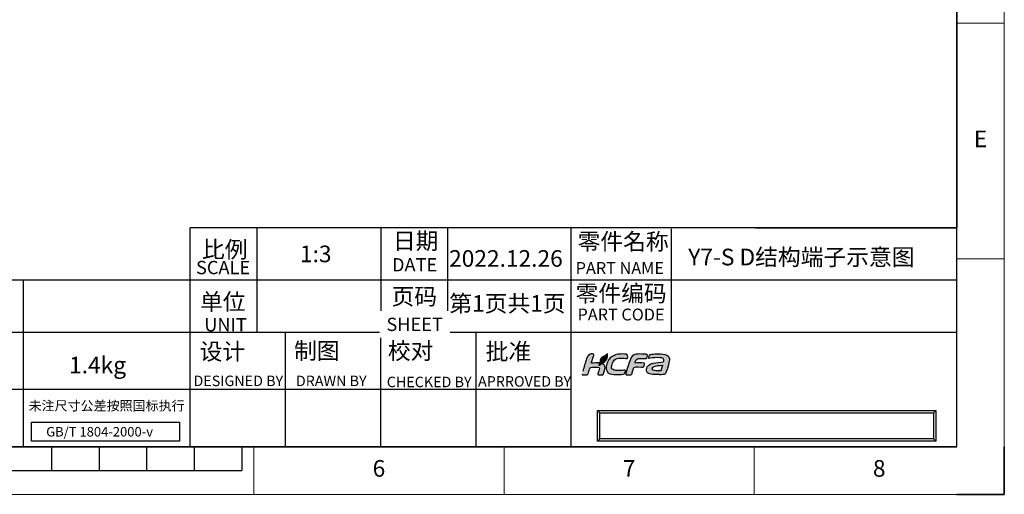
# Model space of a CAD drawing. Units: millimetres. Extents: x 54 to 474, y 40 to 337.
# Drawn here: x 267 to 474, y 40 to 140 of the extents above; entities that cross this region are included whole.
import ezdxf

# ---------------------------------------------------------------- set-up
doc = ezdxf.new("R2010")
doc.units = ezdxf.units.MM
doc.header["$MEASUREMENT"] = 0
doc.layers.add('Layer0000', color=7, linetype='Continuous', lineweight=25)
doc.styles.get("Standard").update_dxf_attribs({"font": 'txt', "height": 3.5})
doc.styles.add('鸿蒙字体', font='txt', dxfattribs={"height": 3.5})

# ---------------------------------------------------------------- blocks, each defined once
blk = doc.blocks.new('DrawingBorderBlk1')
at = {"layer": 'Layer0000', "color": 7, "linetype": 'Continuous', "lineweight": 18}
for p, q in [((420, 0), (420, 297)), ((410, 99), (420, 99)), ((410, 49.5), (420, 49.5)), ((262.5, 10), (262.5, 0)), ((315, 10), (315, 0)), ((367.5, 10), (367.5, 0)), ((0, 0), (420, 0))]:
    blk.add_line(p, q, dxfattribs=at)
at = {"layer": 'Layer0000', "color": 7, "linetype": 'Continuous', "lineweight": 25}
for p, q in [((410, 10), (410, 287)), ((10, 10), (410, 10)), ((220, 10), (220, 5)), ((230, 10), (230, 5)), ((240, 10), (240, 5)), ((250, 10), (250, 5)), ((260, 10), (260, 5)), ((160, 5), (260, 5))]:
    blk.add_line(p, q, dxfattribs=at)
at = {"layer": 'Layer0000', "color": 7, "linetype": 'Continuous', "lineweight": 35}
for p, q in [((420, 0), (420, 10)), ((410, 0), (420, 0))]:
    blk.add_line(p, q, dxfattribs=at)
at = {"layer": 'Layer0000', "color": 7, "linetype": 'Continuous', "lineweight": -3, "char_height": 3.5, "attachment_point": 5, "line_spacing_factor": 0.726, "style": '鸿蒙字体'}
for s, insert in [('E', (415, 74.25)), ('6', (288.75, 5)), ('7', (341.25, 5)), ('8', (393.75, 5))]:
    blk.add_mtext(s, dxfattribs=dict(at, insert=insert))

msp = doc.modelspace()

# ---------------------------------------------------------------- linework, layer by layer
at = {"color": 7, "linetype": 'Continuous', "lineweight": 25}
for p, q in [((302.87, 50.13), (302.87, 96.13)), ((316.87, 96.13), (302.87, 96.13)), ((463.75, 96.13), (316.87, 96.13)), ((316.87, 96.13), (316.87, 74.13)), ((342.87, 96.13), (342.87, 74.13)), ((382.87, 50.13), (382.87, 96.13)), ((403.93, 74.13), (403.93, 95.96)), ((463.75, 50.13), (463.75, 96.13)), ((463.75, 85.13), (247.87, 85.13)), ((267.87, 50.13), (267.87, 85.13)), ((463.75, 74.13), (247.87, 74.13)), ((322.87, 50.13), (322.87, 74.13)), ((342.87, 50.13), (342.87, 74.13)), ((362.87, 50.13), (362.87, 74.13)), ((382.87, 62.13), (247.87, 62.13)), ((388.37, 51.28), (388.37, 57.78)), ((388.37, 57.78), (459.37, 57.78)), ((388.37, 57.78), (388.87, 57.28)), ((388.87, 57.28), (458.87, 57.28)), ((388.87, 51.78), (388.87, 57.28)), ((458.87, 57.28), (459.37, 57.78)), ((458.87, 57.28), (458.87, 51.78)), ((459.37, 57.78), (459.37, 51.28)), ((269.58, 55.3), (300.64, 55.3)), ((269.58, 51.28), (269.58, 55.3)), ((300.64, 55.3), (300.64, 51.28)), ((388.87, 51.78), (388.37, 51.28)), ((458.87, 51.78), (388.87, 51.78)), ((458.87, 51.78), (459.37, 51.28)), ((463.75, 50.13), (247.87, 50.13)), ((300.64, 51.28), (269.58, 51.28)), ((459.37, 51.28), (388.37, 51.28))]:
    msp.add_line(p, q, dxfattribs=at)

# ---------------------------------------------------------------- texts
at = {"color": 7, "linetype": 'Continuous', "lineweight": -3, "line_spacing_factor": 1.2, "style": '鸿蒙字体'}
for s, insert, char_height, attachment_point in [('日期', (345.43, 90.54), 3.5, 7), ('零件名称', (384.2, 90.4), 3.5, 7), ('Y7-S D结构端子示意图', (407.42, 91.75), 3.5, 1), ('DATE', (345.24, 86.09), 2.8, 7), ('零件编码', (383.78, 79.52), 3.5, 7), ('第1页共1页', (357.27, 77.4), 3.5, 7), ('{\\T2.5;制图}', (324.69, 68.56), 3.5, 7), ('{\\T2.5;校对}', (344.37, 68.53), 3.5, 7), ('{\\T2.5;批准}', (364.9, 68.42), 3.5, 7)]:
    msp.add_mtext(s, dxfattribs=dict(at, insert=insert, char_height=char_height, attachment_point=attachment_point))
at = {"color": 7, "linetype": 'Continuous', "lineweight": -3, "attachment_point": 7, "line_spacing_factor": 1.2}
for s, insert, char_height in [('{\\T1.25;比例}', (305.36, 89.84), 3.5), ('SCALE', (304.11, 85.52), 2.8), ('{\\fHarmonyOS Sans SC|b0|i0|c134|p0;PART NAME}', (383.79, 86.44), 2.5), ('\\T1.25;单位', (304.96, 78.86), 3.5), ('PART CODE', (384.18, 75.89), 2.5), ('{\\fHarmonyOS Sans SC|b0|i0|c134|p0;DESIGNED BY}', (303.58, 62.88), 2.2), ('{\\fHarmonyOS Sans SC|b0|i0|c134|p0;DRAWN BY}', (325.07, 62.87), 2.2), ('{\\fHarmonyOS Sans SC|b0|i0|c134|p0;CHECKED BY}', (344.15, 62.65), 2.2), ('\\T0.95;APRROVED BY', (363.3, 62.77), 2.2), ('未注尺寸公差按照国标执行', (268.97, 57.13), 2), ('GB/T 1804-2000-v', (272.66, 51.66), 2)]:
    msp.add_mtext(s, dxfattribs=dict(at, insert=insert, char_height=char_height))
at = {"color": 7, "linetype": 'Continuous', "lineweight": -3, "char_height": 3.5, "attachment_point": 7, "line_spacing_factor": 1.2, "style": '鸿蒙字体', "bg_fill": 2}
for s, insert in [('2022.12.26', (357.22, 86.86)), ('页码', (345.15, 78.87))]:
    msp.add_mtext(s, dxfattribs=dict(at, insert=insert))

# ---------------------------------------------------------------- next in the draw order: linework, layer by layer
at = {"color": 7, "linetype": 'Continuous', "lineweight": 25}
msp.add_line((356.87, 96.13), (356.87, 74.13), dxfattribs=at)

# ---------------------------------------------------------------- next in the draw order: texts
at = {"color": 7, "linetype": 'Continuous', "lineweight": -3, "insert": (304.87, 68.4), "char_height": 3.5, "attachment_point": 7, "line_spacing_factor": 1.2, "style": '鸿蒙字体', "bg_fill": 2}
msp.add_mtext('{\\T2.5;设计}', dxfattribs=at)

# ---------------------------------------------------------------- next in the draw order: texts
at = {"color": 7, "linetype": 'Continuous', "lineweight": -3, "insert": (344.08, 74.45), "char_height": 2.8, "attachment_point": 7, "line_spacing_factor": 1.2, "style": '鸿蒙字体', "bg_fill": 2}
msp.add_mtext('\\T1;SHEET', dxfattribs=at)
at = {"color": 7, "linetype": 'Continuous', "lineweight": -3, "insert": (305.84, 74.37), "char_height": 2.8, "attachment_point": 7, "line_spacing_factor": 1.2}
msp.add_mtext('{\\fHarmonyOS Sans SC|b0|i0|c134|p0;UNIT}', dxfattribs=at)

# ---------------------------------------------------------------- next in the draw order: block references
msp.add_blockref('DrawingBorderBlk1', (53.75, 40.13))

# ---------------------------------------------------------------- next in the draw order: hatches: boundary and pattern name
at = {"linetype": 'Continuous', "lineweight": -3}
h = msp.add_hatch(color=82, dxfattribs=at)
edge = h.paths.add_edge_path()
edge.add_spline(control_points=[(398.77, 65.83), (398.8, 65.79), (398.84, 65.75), (398.89, 65.7), (399.27, 65.32), (400.53, 65.26), (401.09, 65.29), (401.11, 65.29), (401.14, 65.29), (401.16, 65.29)], knot_values=[-4.05599, -4.05599, -4.05599, -4.05599, -3.716015, -3.716015, -3.716015, -3.185156, -3.185156, -3.185156, -3.006349, -3.006349, -3.006349, -3.006349], degree=3, periodic=0)
edge.add_spline(control_points=[(401.16, 65.29), (401.21, 65.29), (401.28, 65.3), (401.41, 65.3), (401.41, 65.3)], knot_values=[-3.006349, -3.006349, -3.006349, -3.006349, -2.654297, -2.654297, -2.654297, -2.654297, -2.654297], degree=3, periodic=0)
edge.add_spline(control_points=[(401.41, 65.3), (401.41, 65.3), (401.4, 65.26), (401.4, 65.25), (401.4, 65.25), (401.4, 65.25)], knot_values=[-2.654297, -2.654297, -2.654297, -2.654297, -2.123437, -2.123437, -1.592578, -1.592578, -1.592578, -1.592578], degree=3, periodic=0)
edge.add_spline(control_points=[(401.4, 65.25), (401.79, 65.25), (402.42, 65.31), (402.51, 65.4), (402.55, 65.43), (402.59, 65.49), (402.63, 65.55)], knot_values=[-1.592578, -1.592578, -1.592578, -1.592578, -1.061719, -1.061719, -1.061719, -0.904367, -0.904367, -0.904367, -0.904367], degree=3, periodic=0)
edge.add_spline(control_points=[(402.63, 65.55), (402.72, 65.7), (402.81, 65.9), (402.86, 66.03), (403.18, 66.8), (403.42, 68.05), (403.48, 68.63)], knot_values=[-0.904367, -0.904367, -0.904367, -0.904367, -0.530859, -0.530859, -0.530859, 0, 0, 0, 0], degree=3, periodic=0)
edge.add_spline(control_points=[(403.48, 68.63), (403.46, 68.94), (403.31, 69.2), (402.9, 69.41), (402.77, 69.48), (402.61, 69.53), (402.44, 69.56)], knot_values=[-11.678906, -11.678906, -11.678906, -11.678906, -10.617187, -10.617187, -10.617187, -10.461679, -10.461679, -10.461679, -10.461679], degree=3, periodic=0)
edge.add_spline(control_points=[(402.44, 69.56), (402.03, 69.64), (401.55, 69.64), (401.15, 69.64), (400.67, 69.64), (400.18, 69.63), (399.75, 69.58), (399.63, 69.56), (399.49, 69.54), (399.41, 69.49), (399.28, 69.42), (399.17, 68.97), (399.14, 68.83), (399.13, 68.8), (399.12, 68.78), (399.12, 68.76)], knot_values=[-10.461679, -10.461679, -10.461679, -10.461679, -10.086327, -10.086327, -10.086327, -9.555468, -9.555468, -9.555468, -9.024609, -9.024609, -9.024609, -8.493749, -8.493749, -8.493749, -8.30728, -8.30728, -8.30728, -8.30728], degree=3, periodic=0)
edge.add_spline(control_points=[(399.12, 68.76), (399.11, 68.72), (399.12, 68.7), (399.16, 68.7), (399.16, 68.7)], knot_values=[-8.30728, -8.30728, -8.30728, -8.30728, -7.96289, -7.96289, -7.96289, -7.96289, -7.96289], degree=3, periodic=0)
edge.add_spline(control_points=[(399.16, 68.7), (399.78, 68.77), (402.28, 69.16), (402.28, 68.42), (402.28, 68.4), (402.28, 68.36), (402.28, 68.32)], knot_values=[-7.96289, -7.96289, -7.96289, -7.96289, -7.432031, -7.432031, -7.432031, -7.297513, -7.297513, -7.297513, -7.297513], degree=3, periodic=0)
edge.add_spline(control_points=[(402.28, 68.32), (402.27, 68.2), (402.25, 68.04), (402.21, 68.02), (402.2, 68), (402.16, 68), (402.14, 68), (401.75, 67.91), (401.35, 67.88), (400.95, 67.84)], knot_values=[-7.297513, -7.297513, -7.297513, -7.297513, -6.901171, -6.901171, -6.901171, -6.370312, -6.370312, -6.370312, -6.062175, -6.062175, -6.062175, -6.062175], degree=3, periodic=0)
edge.add_spline(control_points=[(400.95, 67.84), (400.66, 67.81), (400.37, 67.78), (400.08, 67.7), (399.76, 67.62), (399.4, 67.47), (399.14, 67.26), (399.09, 67.23), (399.05, 67.2), (399.01, 67.16)], knot_values=[-6.062175, -6.062175, -6.062175, -6.062175, -5.839453, -5.839453, -5.839453, -5.308593, -5.308593, -5.308593, -5.133057, -5.133057, -5.133057, -5.133057], degree=3, periodic=0)
edge.add_spline(control_points=[(399.01, 67.16), (398.93, 67.08), (398.85, 66.99), (398.8, 66.9), (398.64, 66.63), (398.55, 66.2), (398.71, 65.91), (398.73, 65.88), (398.75, 65.86), (398.77, 65.83)], knot_values=[-5.133057, -5.133057, -5.133057, -5.133057, -4.777734, -4.777734, -4.777734, -4.246875, -4.246875, -4.246875, -4.05599, -4.05599, -4.05599, -4.05599], degree=3, periodic=0)
edge = h.paths.add_edge_path(flags=16)
edge.add_spline(control_points=[(400.13, 66.96), (400, 66.88), (399.86, 66.71), (399.86, 66.5), (399.86, 65.98), (401.26, 66.08), (401.61, 66.08)], knot_values=[-1.213442, -1.213442, -1.213442, -1.213442, -0.606721, -0.606721, -0.606721, 0, 0, 0, 0], degree=3, periodic=0)
edge.add_spline(control_points=[(401.61, 66.08), (401.71, 66.31), (401.92, 66.98), (401.98, 67.25), (401.98, 67.25)], knot_values=[-3.033606, -3.033606, -3.033606, -3.033606, -1.820163, -1.820163, -1.820163, -1.820163, -1.820163], degree=3, periodic=0)
edge.add_spline(control_points=[(401.98, 67.25), (401.65, 67.25), (400.44, 67.15), (400.13, 66.96), (400.13, 66.96)], knot_values=[-1.820163, -1.820163, -1.820163, -1.820163, -1.213442, -1.213442, -1.213442, -1.213442, -1.213442], degree=3, periodic=0)
edge = h.paths.add_edge_path()
edge.add_spline(control_points=[(385.14, 65.41), (385.14, 65.36), (385.13, 65.28), (385.25, 65.28), (385.25, 65.28), (386.22, 65.28), (386.22, 65.28), (386.43, 65.28), (386.45, 65.51), (386.51, 65.73)], knot_values=[0, 0, 0, 0, 0.447956, 0.447956, 0.447956, 0.895911, 0.895911, 0.895911, 1.343867, 1.343867, 1.343867, 1.343867], degree=3, periodic=0)
edge.add_spline(control_points=[(386.51, 65.73), (386.52, 65.73), (386.76, 66.58), (386.76, 66.59)], knot_values=[1.343867, 1.343867, 1.343867, 1.343867, 1.791822, 1.791822, 1.791822, 1.791822], degree=3, periodic=0)
edge.add_spline(control_points=[(386.76, 66.59), (386.76, 66.59), (386.78, 66.66), (386.81, 66.7), (386.85, 66.72)], knot_values=[1.791822, 1.791822, 1.791822, 1.791822, 1.791822, 2.071041, 2.071041, 2.071041, 2.071041], degree=3, periodic=0)
edge.add_spline(control_points=[(386.85, 66.72), (386.87, 66.74), (386.91, 66.76), (386.95, 66.77), (387.14, 66.86), (388.19, 66.94), (388.58, 66.86)], knot_values=[2.071041, 2.071041, 2.071041, 2.071041, 2.239778, 2.239778, 2.239778, 2.620848, 2.620848, 2.620848, 2.620848], degree=3, periodic=0)
edge.add_spline(control_points=[(388.58, 66.86), (388.65, 66.84), (388.7, 66.83), (388.72, 66.8), (388.84, 66.65), (388.75, 66.36), (388.67, 66.11)], knot_values=[2.620848, 2.620848, 2.620848, 2.620848, 2.687733, 2.687733, 2.687733, 3.022573, 3.022573, 3.022573, 3.022573], degree=3, periodic=0)
edge.add_spline(control_points=[(388.67, 66.11), (388.64, 66.02), (388.61, 65.94), (388.59, 65.87), (388.54, 65.71), (388.33, 65.28), (388.59, 65.28), (388.59, 65.28), (389.49, 65.28), (389.49, 65.28), (389.63, 65.28), (389.97, 66.51), (389.97, 66.73), (389.97, 67.11), (389.82, 67.33), (389.59, 67.48), (389.5, 67.55), (389.39, 67.6), (389.28, 67.64)], knot_values=[3.022573, 3.022573, 3.022573, 3.022573, 3.135689, 3.135689, 3.135689, 3.583645, 3.583645, 3.583645, 4.0316, 4.0316, 4.0316, 4.479556, 4.479556, 4.479556, 4.927511, 4.927511, 4.927511, 5.375467, 5.375467, 5.375467, 5.375467], degree=3, periodic=0)
edge.add_spline(control_points=[(389.28, 67.64), (389.28, 67.64), (389.23, 67.63), (389.17, 67.63), (389.12, 67.62)], knot_values=[5.375467, 5.375467, 5.375467, 5.375467, 5.375467, 5.823423, 5.823423, 5.823423, 5.823423], degree=3, periodic=0)
edge.add_spline(control_points=[(389.12, 67.62), (389.12, 67.62), (389.05, 67.3), (389.15, 67.4), (388.8, 67.23)], knot_values=[5.823423, 5.823423, 5.823423, 5.823423, 5.823423, 6.271378, 6.271378, 6.271378, 6.271378], degree=3, periodic=0)
edge.add_spline(control_points=[(388.8, 67.23), (388.8, 67.23), (388.74, 67.21), (388.77, 67.22), (388.7, 67.2)], knot_values=[6.271378, 6.271378, 6.271378, 6.271378, 6.271378, 6.719334, 6.719334, 6.719334, 6.719334], degree=3, periodic=0)
edge.add_spline(control_points=[(388.7, 67.2), (388.7, 67.2), (388.7, 67.33), (388.75, 67.54), (388.83, 67.74)], knot_values=[6.719334, 6.719334, 6.719334, 6.719334, 6.719334, 7.167289, 7.167289, 7.167289, 7.167289], degree=3, periodic=0)
edge.add_spline(control_points=[(388.83, 67.74), (388.83, 67.74), (388.25, 67.81), (387.6, 67.73), (387.09, 67.71)], knot_values=[7.167289, 7.167289, 7.167289, 7.167289, 7.167289, 7.615245, 7.615245, 7.615245, 7.615245], degree=3, periodic=0)
edge.add_spline(control_points=[(387.09, 67.71), (387.09, 67.71), (387.1, 67.88), (387.23, 68.27), (387.33, 68.55)], knot_values=[7.615245, 7.615245, 7.615245, 7.615245, 7.615245, 7.953825, 7.953825, 7.953825, 7.953825], degree=3, periodic=0)
edge.add_spline(control_points=[(387.33, 68.55), (387.36, 68.64), (387.38, 68.72), (387.4, 68.78), (387.44, 68.9), (387.61, 69.38), (387.61, 69.46), (387.61, 69.6), (387.35, 69.65), (387.1, 69.63)], knot_values=[7.953825, 7.953825, 7.953825, 7.953825, 8.0632, 8.0632, 8.0632, 8.511156, 8.511156, 8.511156, 8.831657, 8.831657, 8.831657, 8.831657], degree=3, periodic=0)
edge.add_spline(control_points=[(387.1, 69.63), (387, 69.63), (386.9, 69.61), (386.83, 69.58), (386.71, 69.55), (386.6, 69.47), (386.51, 69.39)], knot_values=[8.831657, 8.831657, 8.831657, 8.831657, 8.959112, 8.959112, 8.959112, 9.255639, 9.255639, 9.255639, 9.255639], degree=3, periodic=0)
edge.add_spline(control_points=[(386.51, 69.39), (386.46, 69.35), (386.42, 69.3), (386.38, 69.26), (386.25, 69.1), (386.11, 68.83), (386.06, 68.63)], knot_values=[9.255639, 9.255639, 9.255639, 9.255639, 9.407067, 9.407067, 9.407067, 9.855023, 9.855023, 9.855023, 9.855023], degree=3, periodic=0)
edge.add_spline(control_points=[(386.06, 68.63), (386.06, 68.63), (385.78, 67.76), (385.55, 66.9), (385.3, 66.02)], knot_values=[9.855023, 9.855023, 9.855023, 9.855023, 9.855023, 10.302978, 10.302978, 10.302978, 10.302978], degree=3, periodic=0)
edge.add_spline(control_points=[(385.3, 66.02), (385.3, 66.02), (385.27, 65.9), (385.14, 65.5), (385.14, 65.41)], knot_values=[10.302978, 10.302978, 10.302978, 10.302978, 10.302978, 11.198889, 11.198889, 11.198889, 11.198889], degree=3, periodic=0)
edge = h.paths.add_edge_path()
edge.add_spline(control_points=[(394.3, 65.41), (394.3, 65.36), (394.3, 65.28), (394.42, 65.28), (394.42, 65.28), (395.38, 65.28), (395.38, 65.28), (395.6, 65.28), (395.57, 65.37), (395.67, 65.73)], knot_values=[0, 0, 0, 0, 0.541079, 0.541079, 0.541079, 1.082157, 1.082157, 1.082157, 1.623236, 1.623236, 1.623236, 1.623236], degree=3, periodic=0)
edge.add_spline(control_points=[(395.67, 65.73), (395.67, 65.73), (395.72, 65.93), (395.89, 66.73), (396.07, 66.82)], knot_values=[1.623236, 1.623236, 1.623236, 1.623236, 1.623236, 2.164314, 2.164314, 2.164314, 2.164314], degree=3, periodic=0)
edge.add_spline(control_points=[(396.07, 66.82), (396.07, 66.82), (396.21, 66.98), (397.03, 66.88), (397.56, 66.87)], knot_values=[2.164314, 2.164314, 2.164314, 2.164314, 2.164314, 2.582764, 2.582764, 2.582764, 2.582764], degree=3, periodic=0)
edge.add_spline(control_points=[(397.56, 66.87), (397.72, 66.86), (397.85, 66.86), (397.94, 66.88), (398.01, 66.9), (398.05, 66.94), (398.07, 66.99)], knot_values=[2.582764, 2.582764, 2.582764, 2.582764, 2.705393, 2.705393, 2.705393, 3.246471, 3.246471, 3.246471, 3.246471], degree=3, periodic=0)
edge.add_spline(control_points=[(398.07, 66.99), (398.07, 66.99), (398.11, 67.08), (398.24, 67.4), (398.24, 67.5), (398.24, 67.58), (398.27, 67.66), (398.18, 67.69)], knot_values=[3.246471, 3.246471, 3.246471, 3.246471, 3.246471, 3.78755, 3.78755, 3.78755, 4.301659, 4.301659, 4.301659, 4.301659], degree=3, periodic=0)
edge.add_spline(control_points=[(398.18, 67.69), (398.18, 67.69), (398.18, 67.69), (398.18, 67.69)], knot_values=[4.301659, 4.301659, 4.301659, 4.301659, 4.301672, 4.301672, 4.301672, 4.301672], degree=3, periodic=0)
edge.add_spline(control_points=[(398.18, 67.69), (398.18, 67.69), (398.18, 67.69), (398.17, 67.69), (397.55, 67.84), (396.87, 67.78), (396.25, 67.73)], knot_values=[4.301672, 4.301672, 4.301672, 4.301672, 4.328628, 4.328628, 4.328628, 4.869707, 4.869707, 4.869707, 4.869707], degree=3, periodic=0)
edge.add_spline(control_points=[(396.25, 67.73), (396.25, 67.73), (396.25, 67.79), (396.29, 67.93), (396.33, 68.03)], knot_values=[4.869707, 4.869707, 4.869707, 4.869707, 4.869707, 5.268687, 5.268687, 5.268687, 5.268687], degree=3, periodic=0)
edge.add_spline(control_points=[(396.33, 68.03), (396.34, 68.06), (396.35, 68.1), (396.35, 68.12), (396.47, 68.54), (396.82, 68.7), (397.3, 68.7), (397.3, 68.7), (398.2, 68.7), (398.2, 68.7), (398.41, 68.7), (398.67, 68.67), (398.73, 68.8)], knot_values=[5.268687, 5.268687, 5.268687, 5.268687, 5.410785, 5.410785, 5.410785, 5.951864, 5.951864, 5.951864, 6.492942, 6.492942, 6.492942, 7.034021, 7.034021, 7.034021, 7.034021], degree=3, periodic=0)
edge.add_spline(control_points=[(398.73, 68.8), (398.73, 68.8), (398.76, 68.86), (398.84, 69.06), (398.87, 69.2)], knot_values=[7.034021, 7.034021, 7.034021, 7.034021, 7.034021, 7.44729, 7.44729, 7.44729, 7.44729], degree=3, periodic=0)
edge.add_spline(control_points=[(398.87, 69.2), (398.88, 69.24), (398.89, 69.28), (398.89, 69.41), (398.86, 69.49), (398.75, 69.53), (398.6, 69.59), (398.36, 69.6), (398.17, 69.61)], knot_values=[7.44729, 7.44729, 7.44729, 7.44729, 7.575099, 7.575099, 8.116178, 8.116178, 8.116178, 8.511442, 8.511442, 8.511442, 8.511442], degree=3, periodic=0)
edge.add_spline(control_points=[(398.17, 69.61), (398.1, 69.61), (398.04, 69.61), (397.99, 69.61), (397.06, 69.62), (395.93, 69.77), (395.46, 68.87)], knot_values=[8.511442, 8.511442, 8.511442, 8.511442, 8.657256, 8.657256, 8.657256, 9.198149, 9.198149, 9.198149, 9.198149], degree=3, periodic=0)
edge.add_spline(control_points=[(395.46, 68.87), (395.46, 68.87), (395.46, 68.87), (395.46, 68.87), (395.13, 68.23), (394.41, 65.99), (394.3, 65.41)], knot_values=[9.198149, 9.198149, 9.198149, 9.198149, 9.198335, 9.198335, 9.198335, 10.280492, 10.280492, 10.280492, 10.280492], degree=3, periodic=0)
edge = h.paths.add_edge_path()
edge.add_spline(control_points=[(390.37, 66), (390.5, 65.79), (390.7, 65.56), (391.05, 65.47), (391.69, 65.31), (392.78, 65.25), (393.47, 65.34)], knot_values=[0, 0, 0, 0, 0.839975, 0.839975, 0.839975, 1.487746, 1.487746, 1.487746, 1.487746], degree=3, periodic=0)
edge.add_spline(control_points=[(393.47, 65.34), (393.68, 65.37), (393.85, 65.41), (393.96, 65.47), (394.14, 65.56), (394.28, 66.04), (394.23, 66.18), (394.21, 66.24), (393.77, 66.2), (393.51, 66.17)], knot_values=[1.487746, 1.487746, 1.487746, 1.487746, 1.679949, 1.679949, 1.679949, 2.519924, 2.519924, 2.519924, 3.184526, 3.184526, 3.184526, 3.184526], degree=3, periodic=0)
edge.add_spline(control_points=[(393.51, 66.17), (393.44, 66.17), (393.38, 66.16), (393.35, 66.16), (393.05, 66.15), (392.58, 66.12), (392.21, 66.16)], knot_values=[3.184526, 3.184526, 3.184526, 3.184526, 3.359898, 3.359898, 3.359898, 3.971473, 3.971473, 3.971473, 3.971473], degree=3, periodic=0)
edge.add_spline(control_points=[(392.21, 66.16), (392.07, 66.17), (391.95, 66.2), (391.85, 66.24), (391.67, 66.31), (391.53, 66.37), (391.43, 66.45)], knot_values=[3.971473, 3.971473, 3.971473, 3.971473, 4.199873, 4.199873, 4.199873, 4.647875, 4.647875, 4.647875, 4.647875], degree=3, periodic=0)
edge.add_spline(control_points=[(391.43, 66.45), (391.35, 66.53), (391.3, 66.63), (391.3, 66.78), (391.3, 67.21), (391.57, 67.99), (391.9, 68.32), (392.27, 68.7), (392.87, 68.76), (393.45, 68.75)], knot_values=[4.647875, 4.647875, 4.647875, 4.647875, 5.039847, 5.039847, 5.039847, 5.879822, 5.879822, 5.879822, 6.356201, 6.356201, 6.356201, 6.356201], degree=3, periodic=0)
edge.add_spline(control_points=[(393.45, 68.75), (393.89, 68.74), (394.32, 68.69), (394.63, 68.71), (394.71, 68.71), (394.78, 69.27), (394.59, 69.48), (394.5, 69.57), (394.31, 69.62), (394.14, 69.62)], knot_values=[6.356201, 6.356201, 6.356201, 6.356201, 6.719796, 6.719796, 6.719796, 7.559771, 7.559771, 7.559771, 8.399745, 8.399745, 8.399745, 8.399745], degree=3, periodic=0)
edge.add_spline(control_points=[(394.14, 69.62), (394.14, 69.62), (392.89, 69.68), (391.53, 69.6), (390.74, 68.44), (390.36, 67.88), (389.98, 66.63), (390.37, 66)], knot_values=[8.399745, 8.399745, 8.399745, 8.399745, 8.399745, 9.23972, 9.23972, 9.23972, 10.919669, 10.919669, 10.919669, 10.919669], degree=3, periodic=0)
h = msp.add_hatch(color=82, dxfattribs=at)
edge = h.paths.add_edge_path(flags=16)
edge.add_spline(control_points=[(390.07, 68.9), (389.75, 68.3), (389.33, 68.4), (388.99, 67.87)], knot_values=[0, 0, 0, 0, 0.82939, 0.82939, 0.82939, 0.82939], weights=[1, 1, 1, 1], degree=3, periodic=0)
edge.add_spline(control_points=[(388.99, 67.87), (388.93, 67.78), (388.81, 67.47), (388.81, 67.34)], knot_values=[0, 0, 0, 0, 0.312404, 0.312404, 0.312404, 0.312404], weights=[1, 1, 1, 1], degree=3, periodic=0)
edge.add_spline(control_points=[(388.81, 67.34), (388.84, 67.35), (388.83, 67.34), (388.86, 67.35)], knot_values=[0, 0, 0, 0, 0.027389, 0.027389, 0.027389, 0.027389], weights=[1, 1, 1, 1], degree=3, periodic=0)
edge.add_spline(control_points=[(388.86, 67.35), (389.03, 67.43), (388.96, 67.38), (389.01, 67.58)], knot_values=[0, 0, 0, 0, 0.167444, 0.167444, 0.167444, 0.167444], weights=[1, 1, 1, 1], degree=3, periodic=0)
edge.add_spline(control_points=[(389.01, 67.58), (389.03, 67.64), (389.03, 67.65), (389.05, 67.7)], knot_values=[0, 0, 0, 0, 0.070921, 0.070921, 0.070921, 0.070921], weights=[1, 1, 1, 1], degree=3, periodic=0)
edge.add_spline(control_points=[(389.05, 67.7), (389.71, 67.72), (390.3, 68.15), (390.42, 68.82)], knot_values=[0, 0, 0, 0, 1.055102, 1.055102, 1.055102, 1.055102], weights=[1, 1, 1, 1], degree=3, periodic=0)
edge.add_spline(control_points=[(390.42, 68.82), (390.43, 68.92), (390.44, 69.04), (390.45, 69.16)], knot_values=[0, 0, 0, 0, 0.188525, 0.188525, 0.188525, 0.188525], weights=[1, 1, 1, 1], degree=3, periodic=0)
edge.add_spline(control_points=[(390.45, 69.16), (390.45, 69.16), (390.45, 69.42), (390.45, 69.42)], knot_values=[0, 0, 0, 0, 0.144713, 0.144713, 0.144713, 0.144713], weights=[1, 1, 1, 1], degree=3, periodic=0)
edge.add_spline(control_points=[(390.45, 69.42), (390.44, 69.49), (390.45, 69.54), (390.45, 69.64)], knot_values=[0, 0, 0, 0, 0.119576, 0.119576, 0.119576, 0.119576], weights=[1, 1, 1, 1], degree=3, periodic=0)
edge.add_spline(control_points=[(390.45, 69.64), (390.36, 69.63), (390.38, 69.56), (390.21, 69.42)], knot_values=[0, 0, 0, 0, 0.180649, 0.180649, 0.180649, 0.180649], weights=[1, 1, 1, 1], degree=3, periodic=0)
edge.add_spline(control_points=[(390.21, 69.42), (389.97, 69.2), (389.72, 69.19), (389.41, 68.98)], knot_values=[0, 0, 0, 0, 0.50668, 0.50668, 0.50668, 0.50668], weights=[1, 1, 1, 1], degree=3, periodic=0)
edge.add_spline(control_points=[(389.41, 68.98), (389.24, 68.87), (389.1, 68.72), (389.02, 68.55)], knot_values=[0, 0, 0, 0, 0.326484, 0.326484, 0.326484, 0.326484], weights=[1, 1, 1, 1], degree=3, periodic=0)
edge.add_spline(control_points=[(389.02, 68.55), (388.97, 68.46), (388.93, 68.35), (388.91, 68.24)], knot_values=[0, 0, 0, 0, 0.179769, 0.179769, 0.179769, 0.179769], weights=[1, 1, 1, 1], degree=3, periodic=0)
edge.add_spline(control_points=[(388.91, 68.24), (388.9, 68.2), (388.88, 67.85), (388.93, 67.85)], knot_values=[0, 0, 0, 0, 0.221687, 0.221687, 0.221687, 0.221687], weights=[1, 1, 1, 1], degree=3, periodic=0)
edge.add_spline(control_points=[(388.93, 67.85), (388.96, 67.97), (389.08, 68.19), (389.32, 68.33)], knot_values=[0, 0, 0, 0, 0.3504, 0.3504, 0.3504, 0.3504], weights=[1, 1, 1, 1], degree=3, periodic=0)
edge.add_spline(control_points=[(389.32, 68.33), (389.66, 68.55), (389.89, 68.65), (390.07, 68.9)], knot_values=[0, 0, 0, 0, 0.521681, 0.521681, 0.521681, 0.521681], weights=[1, 1, 1, 1], degree=3, periodic=0)

# ---------------------------------------------------------------- next in the draw order: linework, layer by layer
for p, q in [((463.75, 205.99), (463.75, 96.13)), ((463.75, 180.68), (463.75, 96.13)), ((463.75, 96.13), (341.87, 96.13)), ((463.75, 96.13), (341.87, 96.13))]:
    msp.add_line(p, q)
at = {"color": 7}
for p, q in [((463.75, 96.13), (463.75, 104.57)), ((421.56, 96.13), (463.75, 96.13))]:
    msp.add_line(p, q, dxfattribs=at)
at = {"color": 82, "linetype": 'Continuous', "lineweight": -3}
for points, knots in [([(386.06, 68.63), (386.06, 68.63), (385.78, 67.76), (385.55, 66.9), (385.3, 66.02)], [9.8550228, 9.8550228, 9.8550228, 9.8550228, 9.8550228, 10.3029783, 10.3029783, 10.3029783, 10.3029783]), ([(387.09, 67.71), (387.09, 67.71), (387.11, 67.93), (387.33, 68.55), (387.4, 68.78), (387.44, 68.9), (387.61, 69.38), (387.61, 69.46), (387.61, 69.66), (387.1, 69.67), (386.83, 69.58), (386.65, 69.53), (386.49, 69.39), (386.38, 69.26), (386.25, 69.1), (386.11, 68.83), (386.06, 68.63)], [7.615245, 7.615245, 7.615245, 7.615245, 7.615245, 8.0632, 8.0632, 8.0632, 8.511156, 8.511156, 8.511156, 8.959112, 8.959112, 8.959112, 9.407067, 9.407067, 9.407067, 9.855023, 9.855023, 9.855023, 9.855023]), ([(388.91, 68.24), (388.91, 68.24), (388.9, 68.2), (388.88, 67.85), (388.93, 67.85)], [3.3368189, 3.3368189, 3.3368189, 3.3368189, 3.3368189, 3.6401661, 3.6401661, 3.6401661, 3.6401661]), ([(390.45, 69.64), (390.45, 69.64), (390.36, 69.63), (390.38, 69.56), (390.21, 69.42), (389.97, 69.2), (389.72, 69.19), (389.41, 68.98), (389.24, 68.87), (389.1, 68.72), (389.02, 68.55), (388.97, 68.46), (388.93, 68.35), (388.91, 68.24)], [2.12343, 2.12343, 2.12343, 2.12343, 2.12343, 2.426777, 2.426777, 2.426777, 2.730125, 2.730125, 2.730125, 3.033472, 3.033472, 3.033472, 3.336819, 3.336819, 3.336819, 3.336819]), ([(388.93, 67.85), (388.93, 67.85), (388.96, 67.97), (389.08, 68.19), (389.32, 68.33), (389.66, 68.55), (389.89, 68.65), (390.07, 68.9)], [3.6401661, 3.6401661, 3.6401661, 3.6401661, 3.6401661, 3.9435133, 3.9435133, 3.9435133, 4.2468605, 4.2468605, 4.2468605, 4.2468605]), ([(390.07, 68.9), (390.07, 68.9), (389.75, 68.3), (389.33, 68.4), (388.99, 67.87)], [4.2468605, 4.2468605, 4.2468605, 4.2468605, 4.2468605, 4.5502076, 4.5502076, 4.5502076, 4.5502076]), ([(389.05, 67.7), (389.05, 67.7), (389.71, 67.72), (390.3, 68.15), (390.42, 68.82), (390.43, 68.92), (390.44, 69.04), (390.45, 69.16)], [0.9100415, 0.9100415, 0.9100415, 0.9100415, 0.9100415, 1.2133887, 1.2133887, 1.2133887, 1.5167359, 1.5167359, 1.5167359, 1.5167359]), ([(394.14, 69.62), (394.14, 69.62), (392.89, 69.68), (391.53, 69.6), (390.74, 68.44), (390.36, 67.88), (389.98, 66.63), (390.37, 66)], [8.399745, 8.399745, 8.399745, 8.399745, 8.399745, 9.23972, 9.23972, 9.23972, 10.919669, 10.919669, 10.919669, 10.919669]), ([(390.37, 66), (390.5, 65.79), (390.7, 65.56), (391.05, 65.47), (391.88, 65.26), (393.47, 65.22), (393.96, 65.47), (394.14, 65.56), (394.28, 66.04), (394.23, 66.18), (394.2, 66.26), (393.51, 66.17), (393.35, 66.16), (392.93, 66.15), (392.21, 66.09), (391.85, 66.24), (391.52, 66.38), (391.3, 66.45), (391.3, 66.78), (391.3, 67.21), (391.57, 67.99), (391.9, 68.32), (392.56, 68.99), (393.91, 68.66), (394.63, 68.71), (394.71, 68.71), (394.78, 69.27), (394.59, 69.48), (394.5, 69.57), (394.31, 69.62), (394.14, 69.62)], [0, 0, 0, 0, 0.839975, 0.839975, 0.839975, 1.679949, 1.679949, 1.679949, 2.519924, 2.519924, 2.519924, 3.359898, 3.359898, 3.359898, 4.199873, 4.199873, 4.199873, 5.039847, 5.039847, 5.039847, 5.879822, 5.879822, 5.879822, 6.719796, 6.719796, 6.719796, 7.559771, 7.559771, 7.559771, 8.399745, 8.399745, 8.399745, 8.399745]), ([(390.45, 69.42), (390.45, 69.42), (390.44, 69.49), (390.45, 69.54), (390.45, 69.64)], [1.8200831, 1.8200831, 1.8200831, 1.8200831, 1.8200831, 2.1234302, 2.1234302, 2.1234302, 2.1234302]), ([(398.73, 68.8), (398.73, 68.8), (398.77, 68.88), (398.89, 69.2), (398.89, 69.41), (398.86, 69.49), (398.75, 69.53), (398.54, 69.61), (398.17, 69.61), (397.99, 69.61), (397.06, 69.62), (395.93, 69.77), (395.46, 68.87), (395.13, 68.23), (394.41, 65.99), (394.3, 65.41)], [7.034021, 7.034021, 7.034021, 7.034021, 7.034021, 7.575099, 7.575099, 8.116178, 8.116178, 8.116178, 8.657256, 8.657256, 8.657256, 9.198335, 9.198335, 9.198335, 10.280492, 10.280492, 10.280492, 10.280492]), ([(396.25, 67.73), (396.25, 67.73), (396.25, 67.82), (396.33, 68.03), (396.35, 68.12), (396.47, 68.54), (396.82, 68.7), (397.3, 68.7), (397.3, 68.7), (398.2, 68.7), (398.2, 68.7), (398.41, 68.7), (398.67, 68.67), (398.73, 68.8)], [4.869707, 4.869707, 4.869707, 4.869707, 4.869707, 5.410785, 5.410785, 5.410785, 5.951864, 5.951864, 5.951864, 6.492942, 6.492942, 6.492942, 7.034021, 7.034021, 7.034021, 7.034021]), ([(401.41, 65.3), (401.41, 65.3), (401.22, 65.29), (401.16, 65.29), (401.09, 65.29), (400.53, 65.26), (399.27, 65.32), (398.89, 65.7), (398.82, 65.77), (398.76, 65.83), (398.71, 65.91), (398.55, 66.2), (398.64, 66.63), (398.8, 66.9), (398.88, 67.04), (399.01, 67.17), (399.14, 67.26), (399.4, 67.47), (399.76, 67.62), (400.08, 67.7), (400.77, 67.88), (401.47, 67.84), (402.14, 68), (402.16, 68), (402.2, 68), (402.21, 68.02), (402.26, 68.05), (402.28, 68.32), (402.28, 68.42), (402.28, 69.16), (399.78, 68.77), (399.16, 68.7)], [2.654297, 2.654297, 2.654297, 2.654297, 2.654297, 3.185156, 3.185156, 3.185156, 3.716015, 3.716015, 3.716015, 4.246875, 4.246875, 4.246875, 4.777734, 4.777734, 4.777734, 5.308593, 5.308593, 5.308593, 5.839453, 5.839453, 5.839453, 6.370312, 6.370312, 6.370312, 6.901171, 6.901171, 6.901171, 7.432031, 7.432031, 7.432031, 7.96289, 7.96289, 7.96289, 7.96289]), ([(399.16, 68.7), (399.16, 68.7), (399.09, 68.7), (399.12, 68.76), (399.14, 68.83), (399.17, 68.97), (399.28, 69.42), (399.41, 69.49), (399.49, 69.54), (399.63, 69.56), (399.75, 69.58), (400.18, 69.63), (400.67, 69.64), (401.15, 69.64), (401.72, 69.64), (402.44, 69.65), (402.9, 69.41), (403.31, 69.2), (403.46, 68.94), (403.48, 68.63)], [7.96289, 7.96289, 7.96289, 7.96289, 7.96289, 8.493749, 8.493749, 8.493749, 9.024609, 9.024609, 9.024609, 9.555468, 9.555468, 9.555468, 10.086327, 10.086327, 10.086327, 10.617187, 10.617187, 10.617187, 11.678906, 11.678906, 11.678906, 11.678906]), ([(403.48, 68.63), (403.42, 68.05), (403.18, 66.8), (402.86, 66.03), (402.79, 65.85), (402.65, 65.52), (402.51, 65.4), (402.42, 65.31), (401.79, 65.25), (401.4, 65.25)], [0, 0, 0, 0, 0.530859, 0.530859, 0.530859, 1.061719, 1.061719, 1.061719, 1.592578, 1.592578, 1.592578, 1.592578]), ([(386.76, 66.59), (386.76, 66.59), (386.8, 66.71), (386.84, 66.72), (386.95, 66.77), (387.17, 66.88), (388.58, 66.96), (388.72, 66.8), (388.88, 66.61), (388.67, 66.14), (388.59, 65.87), (388.54, 65.71), (388.33, 65.28), (388.59, 65.28), (388.59, 65.28), (389.49, 65.28), (389.49, 65.28), (389.63, 65.28), (389.97, 66.51), (389.97, 66.73), (389.97, 67.11), (389.82, 67.33), (389.59, 67.48), (389.5, 67.55), (389.39, 67.6), (389.28, 67.64)], [1.791822, 1.791822, 1.791822, 1.791822, 1.791822, 2.239778, 2.239778, 2.239778, 2.687733, 2.687733, 2.687733, 3.135689, 3.135689, 3.135689, 3.583645, 3.583645, 3.583645, 4.0316, 4.0316, 4.0316, 4.479556, 4.479556, 4.479556, 4.927511, 4.927511, 4.927511, 5.375467, 5.375467, 5.375467, 5.375467]), ([(388.83, 67.74), (388.83, 67.74), (388.25, 67.81), (387.6, 67.73), (387.09, 67.71)], [7.1672893, 7.1672893, 7.1672893, 7.1672893, 7.1672893, 7.6152449, 7.6152449, 7.6152449, 7.6152449]), ([(388.7, 67.2), (388.7, 67.2), (388.7, 67.33), (388.75, 67.54), (388.83, 67.74)], [6.7193337, 6.7193337, 6.7193337, 6.7193337, 6.7193337, 7.1672893, 7.1672893, 7.1672893, 7.1672893]), ([(388.8, 67.23), (388.8, 67.23), (388.74, 67.21), (388.77, 67.22), (388.7, 67.2)], [6.2713781, 6.2713781, 6.2713781, 6.2713781, 6.2713781, 6.7193337, 6.7193337, 6.7193337, 6.7193337]), ([(389.12, 67.62), (389.12, 67.62), (389.05, 67.3), (389.15, 67.4), (388.8, 67.23)], [5.8234225, 5.8234225, 5.8234225, 5.8234225, 5.8234225, 6.2713781, 6.2713781, 6.2713781, 6.2713781]), ([(388.99, 67.87), (388.99, 67.87), (388.93, 67.78), (388.81, 67.47), (388.81, 67.34)], [4.5502076, 4.5502076, 4.5502076, 4.5502076, 4.5502076, 5.156902, 5.156902, 5.156902, 5.156902]), ([(388.86, 67.35), (388.86, 67.35), (389.03, 67.43), (388.96, 67.38), (389.01, 67.58), (389.03, 67.64), (389.03, 67.65), (389.05, 67.7)], [0.3033472, 0.3033472, 0.3033472, 0.3033472, 0.3033472, 0.6066944, 0.6066944, 0.6066944, 0.9100415, 0.9100415, 0.9100415, 0.9100415]), ([(389.28, 67.64), (389.28, 67.64), (389.23, 67.63), (389.17, 67.63), (389.12, 67.62)], [5.375467, 5.375467, 5.375467, 5.375467, 5.375467, 5.8234225, 5.8234225, 5.8234225, 5.8234225]), ([(395.67, 65.73), (395.67, 65.73), (395.72, 65.93), (395.89, 66.73), (396.07, 66.82)], [1.6232356, 1.6232356, 1.6232356, 1.6232356, 1.6232356, 2.1643141, 2.1643141, 2.1643141, 2.1643141]), ([(396.07, 66.82), (396.07, 66.82), (396.25, 67.03), (397.56, 66.8), (397.94, 66.88), (398.01, 66.9), (398.05, 66.94), (398.07, 66.99)], [2.164314, 2.164314, 2.164314, 2.164314, 2.164314, 2.705393, 2.705393, 2.705393, 3.246471, 3.246471, 3.246471, 3.246471]), ([(398.07, 66.99), (398.07, 66.99), (398.11, 67.08), (398.24, 67.4), (398.24, 67.5), (398.24, 67.58), (398.27, 67.67), (398.17, 67.69), (397.55, 67.84), (396.87, 67.78), (396.25, 67.73)], [3.246471, 3.246471, 3.246471, 3.246471, 3.246471, 3.78755, 3.78755, 3.78755, 4.328628, 4.328628, 4.328628, 4.869707, 4.869707, 4.869707, 4.869707]), ([(401.61, 66.08), (401.26, 66.08), (399.86, 65.98), (399.86, 66.5), (399.86, 66.71), (400, 66.88), (400.13, 66.96)], [0, 0, 0, 0, 0.606721, 0.606721, 0.606721, 1.213442, 1.213442, 1.213442, 1.213442]), ([(400.13, 66.96), (400.13, 66.96), (400.44, 67.15), (401.65, 67.25), (401.98, 67.25)], [1.2134423, 1.2134423, 1.2134423, 1.2134423, 1.2134423, 1.8201634, 1.8201634, 1.8201634, 1.8201634]), ([(401.98, 67.25), (401.98, 67.25), (401.92, 66.98), (401.71, 66.31), (401.61, 66.08)], [1.820163, 1.820163, 1.820163, 1.820163, 1.820163, 3.033606, 3.033606, 3.033606, 3.033606]), ([(385.14, 65.41), (385.14, 65.36), (385.13, 65.28), (385.25, 65.28), (385.25, 65.28), (386.22, 65.28), (386.22, 65.28), (386.43, 65.28), (386.45, 65.51), (386.51, 65.73)], [0, 0, 0, 0, 0.447956, 0.447956, 0.447956, 0.895911, 0.895911, 0.895911, 1.343867, 1.343867, 1.343867, 1.343867]), ([(394.3, 65.41), (394.3, 65.36), (394.3, 65.28), (394.42, 65.28), (394.42, 65.28), (395.38, 65.28), (395.38, 65.28), (395.6, 65.28), (395.57, 65.37), (395.67, 65.73)], [0, 0, 0, 0, 0.541079, 0.541079, 0.541079, 1.082157, 1.082157, 1.082157, 1.623236, 1.623236, 1.623236, 1.623236])]:
    msp.add_open_spline(points, degree=3, knots=knots, dxfattribs=at)
for points in [[(390.45, 69.16), (390.45, 69.16), (390.45, 69.41), (390.45, 69.42)], [(386.51, 65.73), (386.52, 65.73), (386.76, 66.58), (386.76, 66.59)], [(388.81, 67.34), (388.84, 67.35), (388.83, 67.34), (388.86, 67.35)]]:
    msp.add_open_spline(points, degree=3, dxfattribs=at)
msp.add_rational_spline([(401.4, 65.25), (401.4, 65.25), (401.4, 65.25), (401.4, 65.26), (401.41, 65.3), (401.41, 65.3)], [1, 1.00000000395, 1, 1, 1, 1], degree=3, knots=[1.592578, 1.592578, 1.592578, 1.592578, 2.123437, 2.123437, 2.654297, 2.654297, 2.654297, 2.654297], dxfattribs=at)

# ---------------------------------------------------------------- next in the draw order: texts
at = {"linetype": 'ByBlock', "lineweight": -3, "insert": (325.92, 87.82), "char_height": 3.5, "attachment_point": 7, "line_spacing_factor": 1.2, "style": '鸿蒙字体'}
msp.add_mtext('1:3', dxfattribs=at)
at = {"color": 7, "linetype": 'Continuous', "lineweight": -3, "insert": (277.47, 65.56), "char_height": 3.5, "attachment_point": 7, "line_spacing_factor": 1.2}
msp.add_mtext('{\\T1.25;1.4kg}', dxfattribs=at)

doc.saveas('drawing.dxf')
